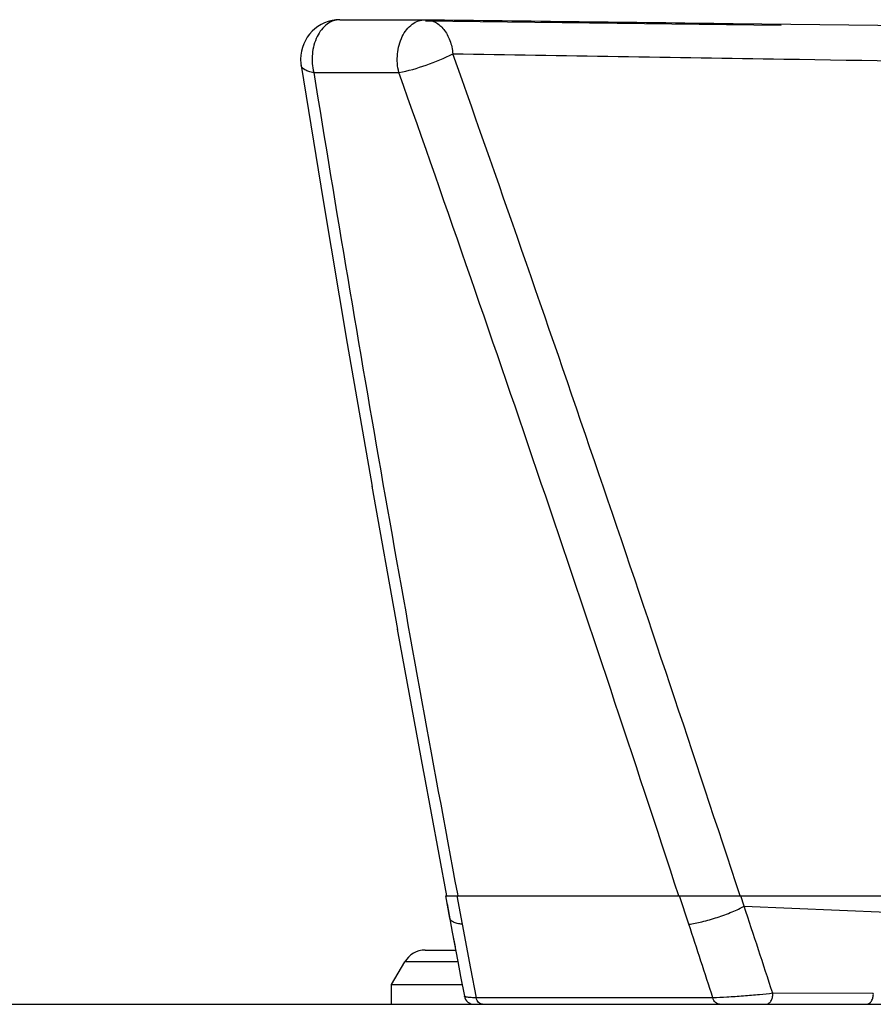
# Model space of a CAD drawing. Units: inches. Extents: x -84 to 1106, y -126 to 716.
# Drawn here: x 702 to 746, y 601 to 651 of the extents above; entities that cross this region are included whole.
import ezdxf

# ---------------------------------------------------------------- set-up
doc = ezdxf.new("R2010")
doc.units = ezdxf.units.IN
doc.header["$MEASUREMENT"] = 0

# ---------------------------------------------------------------- blocks, each defined once
blk = doc.blocks.new('block 868')
at = {"color": 7, "lineweight": 25}
blk.add_lwpolyline([(721.118, 601.648), (721.782, 602.798)], dxfattribs=at)
blk = doc.blocks.new('block 1039')
at = {"color": 7, "lineweight": 25}
blk.add_lwpolyline([(721.118, 600.648), (721.118, 601.648)], dxfattribs=at)
blk = doc.blocks.new('block 1333')
at = {"color": 7, "lineweight": 25}
blk.add_lwpolyline([(724.622, 602.065), (724.813, 601.055)], dxfattribs=at)
blk = doc.blocks.new('block 1334')
at = {"color": 7, "lineweight": 25}
blk.add_lwpolyline([(724.48, 602.814), (724.622, 602.065)], dxfattribs=at)
blk = doc.blocks.new('block 1335')
at = {"color": 7, "lineweight": 25}
blk.add_lwpolyline([(725.123, 602.466), (725.405, 600.977)], dxfattribs=at)
blk = doc.blocks.new('block 1336')
at = {"color": 7, "lineweight": 25}
blk.add_lwpolyline([(724.198, 604.312), (724.48, 602.814)], dxfattribs=at)
blk = doc.blocks.new('block 1337')
at = {"color": 7, "lineweight": 25}
blk.add_lwpolyline([(724.198, 604.314), (724.339, 603.564)], dxfattribs=at)
blk = doc.blocks.new('block 1338')
at = {"color": 7, "lineweight": 25}
blk.add_lwpolyline([(724.701, 604.709), (725.123, 602.466)], dxfattribs=at)
blk = doc.blocks.new('block 1339')
at = {"color": 7, "lineweight": 25}
blk.add_lwpolyline([(724.457, 606.252), (724.477, 606.148)], dxfattribs=at)
blk = doc.blocks.new('block 1340')
at = {"color": 7, "lineweight": 25}
blk.add_lwpolyline([(723.93, 605.745), (724.198, 604.312)], dxfattribs=at)
blk = doc.blocks.new('block 1341')
at = {"color": 7, "lineweight": 25}
blk.add_lwpolyline([(723.854, 606.148), (724.064, 605.025)], dxfattribs=at)
blk = doc.blocks.new('block 1342')
at = {"color": 7, "lineweight": 25}
blk.add_lwpolyline([(724.432, 606.148), (724.701, 604.709)], dxfattribs=at)
blk = doc.blocks.new('block 1343')
at = {"color": 7, "lineweight": 25}
blk.add_lwpolyline([(722.728, 612.44), (723.899, 606.148)], dxfattribs=at)
blk = doc.blocks.new('block 1344')
at = {"color": 7, "lineweight": 25}
blk.add_lwpolyline([(721.408, 619.691), (722.731, 612.423)], dxfattribs=at)
blk = doc.blocks.new('block 1345')
at = {"color": 7, "lineweight": 25}
blk.add_lwpolyline([(720.121, 626.942), (721.411, 619.675)], dxfattribs=at)
blk = doc.blocks.new('block 1346')
at = {"color": 7, "lineweight": 25}
blk.add_lwpolyline([(718.868, 634.193), (720.124, 626.926)], dxfattribs=at)
blk = doc.blocks.new('block 1347')
at = {"color": 7, "lineweight": 25}
blk.add_lwpolyline([(717.648, 641.442), (718.868, 634.193)], dxfattribs=at)
blk = doc.blocks.new('block 1348')
at = {"color": 7, "lineweight": 25}
blk.add_lwpolyline([(716.524, 648.304), (717.648, 641.442)], dxfattribs=at)
blk = doc.blocks.new('block 1408')
at = {"color": 7, "lineweight": 25}
blk.add_lwpolyline([(59.628, 600.648), (957.628, 600.648)], dxfattribs=at)
blk = doc.blocks.new('block 1410')
at = {"color": 7, "lineweight": 25}
blk.add_lwpolyline([(737.423, 600.977), (725.405, 600.977)], dxfattribs=at)
blk = doc.blocks.new('block 1423')
at = {"color": 7, "lineweight": 25}
blk.add_lwpolyline([(721.118, 601.648), (724.701, 601.648)], dxfattribs=at)
blk = doc.blocks.new('block 1429')
at = {"color": 7, "lineweight": 25}
blk.add_lwpolyline([(724.483, 602.798), (721.782, 602.798)], dxfattribs=at)
blk = doc.blocks.new('block 1438')
at = {"color": 7, "lineweight": 25}
blk.add_lwpolyline([(722.821, 603.398), (724.37, 603.398)], dxfattribs=at)
blk = doc.blocks.new('block 1475')
at = {"color": 7, "lineweight": 25}
blk.add_lwpolyline([(723.854, 606.148), (873.402, 606.148)], dxfattribs=at)
blk = doc.blocks.new('block 1628')
at = {"color": 7, "lineweight": 25}
blk.add_lwpolyline([(745.564, 601.201), (740.458, 601.206)], dxfattribs=at)
blk = doc.blocks.new('block 1644')
at = {"color": 7, "lineweight": 25}
blk.add_lwpolyline([(739.01, 605.627), (746.26, 605.331)], dxfattribs=at)
blk = doc.blocks.new('block 1666')
at = {"color": 7, "lineweight": 25}
blk.add_lwpolyline([(739.01, 605.627), (738.839, 606.148)], dxfattribs=at)
blk = doc.blocks.new('block 1667')
at = {"color": 7, "lineweight": 25}
blk.add_lwpolyline([(736.206, 604.709), (735.734, 606.148)], dxfattribs=at)
blk = doc.blocks.new('block 1775')
at = {"color": 7, "lineweight": 25}
blk.add_lwpolyline([(717.17, 647.939), (721.491, 647.939)], dxfattribs=at)
blk = doc.blocks.new('block 1785')
at = {"color": 7, "lineweight": 25}
blk.add_lwpolyline([(718.498, 650.623), (722.82, 650.623)], dxfattribs=at)
blk = doc.blocks.new('block 1811')
at = {"color": 7, "lineweight": 25}
blk.add_lwpolyline([(722.833, 650.569), (740.882, 650.347)], dxfattribs=at)
blk = doc.blocks.new('block 1926')
at = {"color": 7, "lineweight": 25}
blk.add_open_spline([(737.423, 600.977), (737.019, 602.221), (736.613, 603.466), (736.206, 604.709)], degree=3, dxfattribs=at)
blk = doc.blocks.new('block 1927')
at = {"color": 7, "lineweight": 25}
blk.add_open_spline([(740.458, 601.206), (739.977, 602.68), (739.495, 604.154), (739.01, 605.627)], degree=3, dxfattribs=at)
blk = doc.blocks.new('block 1928')
at = {"color": 7, "lineweight": 25}
blk.add_open_spline([(735.695, 606.148), (731.125, 620.134), (726.39, 634.065), (721.491, 647.939)], degree=3, dxfattribs=at)
blk = doc.blocks.new('block 1929')
at = {"color": 7, "lineweight": 25}
blk.add_open_spline([(738.801, 606.148), (734.115, 620.455), (729.256, 634.704), (724.224, 648.893)], degree=3, dxfattribs=at)
blk = doc.blocks.new('block 2432')
at = {"color": 7, "lineweight": 25}
blk.add_open_spline([(722.821, 603.398), (722.392, 603.398), (721.996, 603.169), (721.782, 602.798)], degree=3, dxfattribs=at)
blk = doc.blocks.new('block 2434')
at = {"color": 7, "lineweight": 25}
blk.add_open_spline([(724.813, 601.055), (724.858, 600.819), (725.064, 600.648), (725.304, 600.648)], degree=3, dxfattribs=at)
blk = doc.blocks.new('block 2436')
at = {"color": 7, "lineweight": 25}
blk.add_open_spline([(718.498, 650.623), (717.393, 650.622), (716.498, 649.726), (716.499, 648.622), (716.499, 648.515), (716.507, 648.409), (716.524, 648.304)], degree=3, knots=[0, 0, 0, 0, 1, 1, 1, 2, 2, 2, 2], dxfattribs=at)
blk = doc.blocks.new('block 2535')
at = {"color": 7, "lineweight": 25}
blk.add_open_spline([(717.17, 647.939), (719.421, 634.013), (721.851, 620.116), (724.457, 606.252)], degree=3, dxfattribs=at)
blk = doc.blocks.new('block 2659')
at = {"color": 7, "lineweight": 25}
blk.add_open_spline([(745.193, 600.648), (745.246, 600.648), (745.299, 600.664), (745.345, 600.691), (745.396, 600.721), (745.438, 600.765), (745.47, 600.814), (745.507, 600.868), (745.532, 600.93), (745.548, 600.994), (745.564, 601.062), (745.569, 601.132), (745.564, 601.201)], degree=3, knots=[0, 0, 0, 0, 1, 1, 1, 2, 2, 2, 3, 3, 3, 4, 4, 4, 4], dxfattribs=at)
blk = doc.blocks.new('block 2660')
at = {"color": 7, "lineweight": 25}
blk.add_open_spline([(740.087, 600.648), (740.114, 600.648), (740.14, 600.652), (740.165, 600.659), (740.192, 600.667), (740.217, 600.678), (740.24, 600.692), (740.29, 600.722), (740.333, 600.766), (740.366, 600.815), (740.403, 600.871), (740.428, 600.933), (740.443, 600.997), (740.459, 601.065), (740.464, 601.136), (740.458, 601.206)], degree=3, knots=[0, 0, 0, 0, 1, 1, 1, 2, 2, 2, 3, 3, 3, 4, 4, 4, 5, 5, 5, 5], dxfattribs=at)
blk = doc.blocks.new('block 2661')
at = {"color": 7, "lineweight": 25}
blk.add_open_spline([(725.405, 600.977), (725.322, 600.979), (725.239, 600.983), (725.156, 600.988), (725.094, 600.992), (725.032, 600.998), (724.97, 601.006), (724.948, 601.009), (724.926, 601.012), (724.904, 601.016), (724.887, 601.02), (724.871, 601.023), (724.855, 601.028), (724.845, 601.031), (724.835, 601.035), (724.825, 601.041), (724.82, 601.044), (724.814, 601.049), (724.813, 601.055)], degree=3, knots=[0, 0, 0, 0, 1, 1, 1, 2, 2, 2, 3, 3, 3, 4, 4, 4, 5, 5, 5, 6, 6, 6, 6], dxfattribs=at)
blk = doc.blocks.new('block 2663')
at = {"color": 7, "lineweight": 25}
blk.add_open_spline([(724.701, 604.709), (724.616, 604.72), (724.531, 604.734), (724.447, 604.755), (724.38, 604.773), (724.314, 604.794), (724.252, 604.825), (724.226, 604.838), (724.202, 604.852), (724.179, 604.868), (724.159, 604.882), (724.14, 604.898), (724.123, 604.916), (724.108, 604.932), (724.095, 604.949), (724.085, 604.969), (724.075, 604.986), (724.068, 605.005), (724.064, 605.025)], degree=3, knots=[0, 0, 0, 0, 1, 1, 1, 2, 2, 2, 3, 3, 3, 4, 4, 4, 5, 5, 5, 6, 6, 6, 6], dxfattribs=at)
blk = doc.blocks.new('block 2666')
at = {"color": 7, "lineweight": 25}
blk.add_open_spline([(736.206, 604.709), (736.309, 604.723), (736.412, 604.74), (736.515, 604.76), (736.633, 604.783), (736.751, 604.809), (736.868, 604.837), (737.129, 604.901), (737.388, 604.976), (737.643, 605.06), (737.899, 605.144), (738.152, 605.236), (738.4, 605.339), (738.512, 605.385), (738.622, 605.434), (738.731, 605.485), (738.826, 605.53), (738.919, 605.577), (739.01, 605.627)], degree=3, knots=[0, 0, 0, 0, 1, 1, 1, 2, 2, 2, 3, 3, 3, 4, 4, 4, 5, 5, 5, 6, 6, 6, 6], dxfattribs=at)
blk = doc.blocks.new('block 2667')
at = {"color": 7, "lineweight": 25}
blk.add_open_spline([(740.458, 601.206), (740.235, 601.178), (740.011, 601.155), (739.787, 601.134), (739.514, 601.109), (739.242, 601.086), (738.969, 601.065), (738.691, 601.044), (738.412, 601.025), (738.133, 601.009), (737.897, 600.996), (737.66, 600.984), (737.423, 600.977)], degree=3, knots=[0, 0, 0, 0, 1, 1, 1, 2, 2, 2, 3, 3, 3, 4, 4, 4, 4], dxfattribs=at)
blk = doc.blocks.new('block 2671')
at = {"color": 7, "lineweight": 25}
blk.add_open_spline([(737.756, 600.648), (737.719, 600.648), (737.683, 600.656), (737.649, 600.671), (737.613, 600.687), (737.581, 600.711), (737.553, 600.738), (737.522, 600.769), (737.496, 600.805), (737.475, 600.844), (737.452, 600.886), (737.435, 600.931), (737.423, 600.977)], degree=3, knots=[0, 0, 0, 0, 1, 1, 1, 2, 2, 2, 3, 3, 3, 4, 4, 4, 4], dxfattribs=at)
blk = doc.blocks.new('block 2672')
at = {"color": 7, "lineweight": 25}
blk.add_open_spline([(725.737, 600.648), (725.701, 600.648), (725.664, 600.656), (725.631, 600.671), (725.595, 600.687), (725.562, 600.711), (725.534, 600.738), (725.503, 600.769), (725.478, 600.805), (725.457, 600.844), (725.434, 600.886), (725.417, 600.931), (725.405, 600.977)], degree=3, knots=[0, 0, 0, 0, 1, 1, 1, 2, 2, 2, 3, 3, 3, 4, 4, 4, 4], dxfattribs=at)
blk = doc.blocks.new('block 2876')
at = {"color": 7, "lineweight": 25}
blk.add_open_spline([(722.832, 650.623), (728.036, 650.559), (733.24, 650.494), (738.445, 650.43), (754.115, 650.237), (769.785, 650.044), (785.456, 649.852)], degree=3, knots=[0, 0, 0, 0, 1, 1, 1, 2, 2, 2, 2], dxfattribs=at)
blk = doc.blocks.new('block 2895')
at = {"color": 7, "lineweight": 25}
blk.add_open_spline([(724.224, 648.893), (729.823, 648.804), (735.422, 648.715), (741.022, 648.627), (757.884, 648.36), (774.746, 648.095), (791.608, 647.831)], degree=3, knots=[0, 0, 0, 0, 1, 1, 1, 2, 2, 2, 2], dxfattribs=at)
blk = doc.blocks.new('block 2901')
at = {"color": 7, "lineweight": 25}
blk.add_open_spline([(718.498, 650.623), (718.267, 650.623), (718.035, 650.533), (717.845, 650.396), (717.624, 650.237), (717.46, 650.012), (717.34, 649.769), (717.204, 649.492), (717.125, 649.191), (717.097, 648.884), (717.067, 648.567), (717.091, 648.245), (717.17, 647.939)], degree=3, knots=[0, 0, 0, 0, 1, 1, 1, 2, 2, 2, 3, 3, 3, 4, 4, 4, 4], dxfattribs=at)
blk = doc.blocks.new('block 2902')
at = {"color": 7, "lineweight": 25}
blk.add_open_spline([(721.491, 647.939), (721.412, 648.245), (721.388, 648.567), (721.418, 648.884), (721.446, 649.191), (721.525, 649.493), (721.661, 649.77), (721.781, 650.013), (721.945, 650.237), (722.167, 650.397), (722.357, 650.534), (722.589, 650.623), (722.82, 650.623)], degree=3, knots=[0, 0, 0, 0, 1, 1, 1, 2, 2, 2, 3, 3, 3, 4, 4, 4, 4], dxfattribs=at)
blk = doc.blocks.new('block 2913')
at = {"color": 7, "lineweight": 25}
blk.add_open_spline([(717.17, 647.939), (717.083, 647.953), (716.995, 647.972), (716.911, 647.998), (716.843, 648.018), (716.777, 648.043), (716.713, 648.08), (716.625, 648.132), (716.54, 648.208), (716.525, 648.304)], degree=3, knots=[0, 0, 0, 0, 1, 1, 1, 2, 2, 2, 3, 3, 3, 3], dxfattribs=at)
blk = doc.blocks.new('block 2914')
at = {"color": 7, "lineweight": 25}
blk.add_open_spline([(721.491, 647.939), (721.962, 648.022), (722.421, 648.164), (722.874, 648.323), (723.336, 648.484), (723.792, 648.663), (724.224, 648.893)], degree=3, knots=[0, 0, 0, 0, 1, 1, 1, 2, 2, 2, 2], dxfattribs=at)
blk = doc.blocks.new('block 2915')
at = {"color": 7, "lineweight": 25}
blk.add_open_spline([(722.832, 650.623), (723.003, 650.623), (723.176, 650.576), (723.328, 650.495), (723.497, 650.407), (723.641, 650.277), (723.76, 650.13), (723.894, 649.963), (723.996, 649.772), (724.071, 649.572), (724.153, 649.353), (724.203, 649.124), (724.224, 648.893)], degree=3, knots=[0, 0, 0, 0, 1, 1, 1, 2, 2, 2, 3, 3, 3, 4, 4, 4, 4], dxfattribs=at)

msp = doc.modelspace()

# ---------------------------------------------------------------- block references
for name in ['block 2436', 'block 2901', 'block 1785', 'block 2902', 'block 2876', 'block 2915', 'block 1811', 'block 2914', 'block 1929', 'block 2895', 'block 1348', 'block 2913', 'block 1775', 'block 2535', 'block 1928', 'block 1347', 'block 1346', 'block 1345', 'block 1344', 'block 1343', 'block 1339', 'block 1341', 'block 1475', 'block 1340', 'block 1342', 'block 1667', 'block 1666', 'block 2666', 'block 1644', 'block 1927', 'block 2663', 'block 1338', 'block 1926', 'block 1337', 'block 1336', 'block 2432', 'block 1438', 'block 868', 'block 1429', 'block 1334', 'block 1335', 'block 1333', 'block 1039', 'block 1423', 'block 2667', 'block 2660', 'block 1628', 'block 2434', 'block 2661', 'block 1410', 'block 2672', 'block 2671', 'block 2659', 'block 1408']:
    msp.add_blockref(name, (0, 0))

doc.saveas('drawing.dxf')
